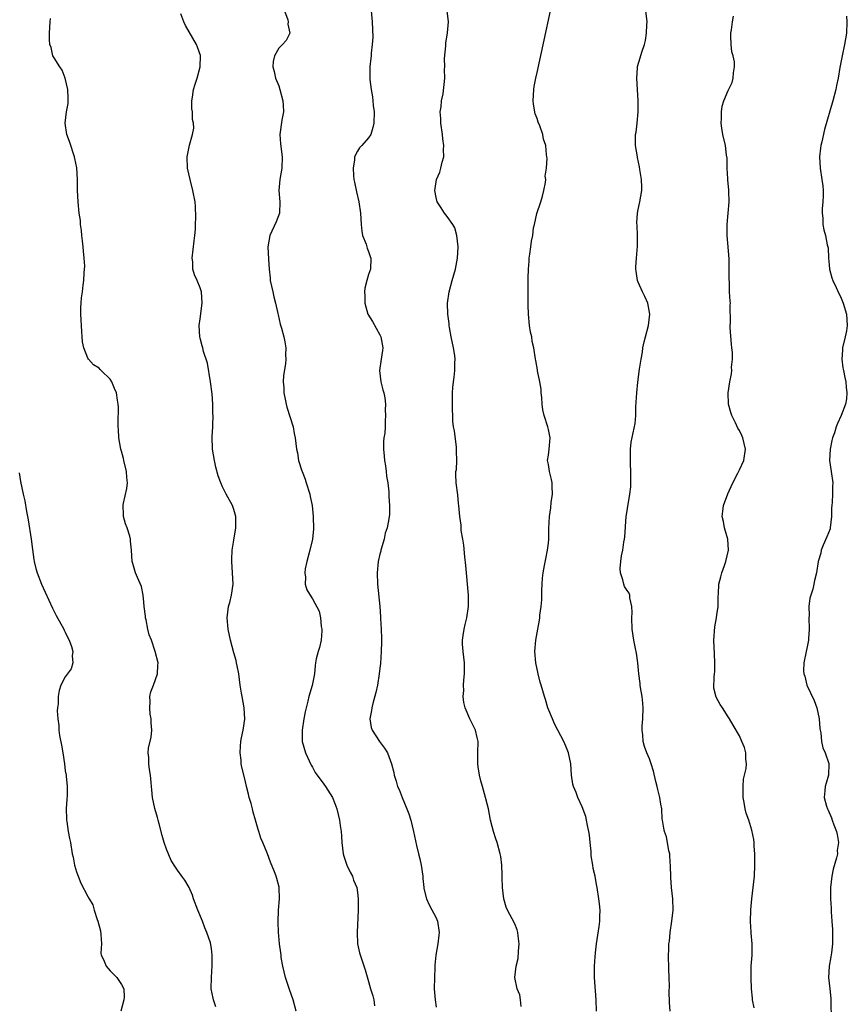
# Model space of a CAD drawing. Units: inches. Extents: x 2577000 to 2580000, y 1503000 to 1506000.
# Drawn here: x 2578059 to 2578206, y 1505150 to 1505325 of the extents above; entities that cross this region are included whole.
import ezdxf

# ---------------------------------------------------------------- set-up
doc = ezdxf.new("R2010")
doc.units = ezdxf.units.IN
doc.header["$MEASUREMENT"] = 0
doc.layers.add('LD25771503_10ft', color=254, linetype='Continuous')

msp = doc.modelspace()

# ---------------------------------------------------------------- linework, layer by layer
at = {"layer": 'LD25771503_10ft'}
for points, elevation in [([(2578108.11, 1505149), (2578107.58, 1505151), (2578106.89, 1505152.89), (2578106.2, 1505155), (2578105.98, 1505155.98), (2578105.74, 1505157), (2578105.45, 1505158.55), (2578105.41, 1505159), (2578105.39, 1505159.39), (2578105.13, 1505161), (2578105, 1505162.41), (2578104.96, 1505163), (2578104.89, 1505164.89), (2578104.95, 1505167), (2578105.11, 1505169), (2578105.08, 1505171), (2578105.07, 1505171.07), (2578104.64, 1505172.64), (2578104.51, 1505173), (2578104.23, 1505173.77), (2578103.52, 1505175.52), (2578103.01, 1505177), (2578102.19, 1505179), (2578101.81, 1505179.81), (2578101.43, 1505181), (2578101.31, 1505181.31), (2578100.87, 1505183), (2578100.42, 1505184.42), (2578100.33, 1505185), (2578100.07, 1505185.93), (2578099.75, 1505187), (2578099.6, 1505187.6), (2578099.23, 1505189), (2578099, 1505190.08), (2578098.42, 1505192.42), (2578098.33, 1505193), (2578098.31, 1505193.69), (2578098.12, 1505195), (2578098.18, 1505196.18), (2578098.25, 1505197), (2578098.34, 1505197.66), (2578098.64, 1505199), (2578098.96, 1505200.96), (2578098.87, 1505203), (2578098.48, 1505205), (2578098.39, 1505205.61), (2578098.15, 1505207), (2578097.87, 1505209), (2578097.58, 1505210.42), (2578097.48, 1505211), (2578097.39, 1505211.39), (2578097, 1505212.78), (2578096.43, 1505215), (2578095.98, 1505217), (2578095.79, 1505219), (2578096.07, 1505221), (2578096.29, 1505221.71), (2578096.61, 1505223), (2578096.87, 1505225), (2578096.79, 1505227), (2578096.66, 1505229), (2578096.66, 1505229.34), (2578096.72, 1505231), (2578097, 1505232.81), (2578097.36, 1505235), (2578097.35, 1505237), (2578097, 1505238.26), (2578096.74, 1505239), (2578095.65, 1505241), (2578095, 1505242.31), (2578094.68, 1505243), (2578094.24, 1505244.24), (2578093.81, 1505245.81), (2578093.53, 1505247), (2578093.21, 1505249), (2578093.17, 1505251.17), (2578093.28, 1505253), (2578093.27, 1505253.27), (2578093.32, 1505255), (2578093.29, 1505255.29), (2578093.27, 1505257), (2578093.14, 1505258.86), (2578092.87, 1505261), (2578092.29, 1505264.29), (2578091.61, 1505266.39), (2578091.46, 1505267), (2578091.39, 1505267.39), (2578091, 1505268.76), (2578090.92, 1505269), (2578090.8, 1505271), (2578091, 1505272.2), (2578091.39, 1505275), (2578091.24, 1505277), (2578091, 1505277.68), (2578090.45, 1505279), (2578090, 1505280), (2578089.72, 1505281), (2578089.68, 1505282.32), (2578089.59, 1505283), (2578089.91, 1505286.09), (2578090.03, 1505287), (2578090.16, 1505288.16), (2578090.17, 1505289), (2578090.26, 1505290.26), (2578090.18, 1505292.18), (2578090.09, 1505293), (2578089.72, 1505295), (2578089.22, 1505297), (2578088.78, 1505299), (2578088.68, 1505301), (2578089.08, 1505303.08), (2578089.66, 1505305), (2578089.88, 1505306.12), (2578089.85, 1505307), (2578089.65, 1505307.65), (2578089.64, 1505309), (2578089.54, 1505309.54), (2578089.55, 1505311), (2578089.63, 1505311.63), (2578089.85, 1505313), (2578090.09, 1505313.91), (2578090.46, 1505315), (2578091.03, 1505317), (2578091.05, 1505319), (2578091.05, 1505319.05), (2578090.55, 1505320.55), (2578090.34, 1505321), (2578088.4, 1505324.39), (2578088.11, 1505325), (2578087.56, 1505326.44)], 9110), ([(2578106.05, 1505327), (2578106.62, 1505325.38), (2578106.67, 1505325), (2578106.59, 1505324.59), (2578106.97, 1505323), (2578106.3, 1505321.7), (2578105.69, 1505321), (2578105, 1505320.32), (2578104.27, 1505319), (2578104, 1505318), (2578103.94, 1505317), (2578104.2, 1505316.2), (2578104.42, 1505315), (2578105, 1505313.64), (2578105.21, 1505313), (2578105.74, 1505311), (2578105.81, 1505310.19), (2578105.82, 1505309), (2578105.54, 1505307.54), (2578105.2, 1505305), (2578105.32, 1505303.32), (2578105.61, 1505301), (2578105.52, 1505299), (2578105.17, 1505297), (2578105.01, 1505295.01), (2578105.18, 1505293), (2578105.13, 1505291), (2578104.54, 1505289.46), (2578103.41, 1505287), (2578103.08, 1505285), (2578103.18, 1505282.82), (2578103.29, 1505281), (2578103.47, 1505279.47), (2578103.49, 1505279), (2578103.92, 1505277), (2578104.12, 1505276.12), (2578104.44, 1505275), (2578104.84, 1505273.16), (2578104.88, 1505272.88), (2578105.22, 1505271.22), (2578105.46, 1505270.54), (2578105.88, 1505269), (2578106.08, 1505268.08), (2578106.28, 1505267), (2578106.22, 1505265.78), (2578106.25, 1505265), (2578106.18, 1505264.18), (2578105.87, 1505262.13), (2578105.81, 1505261), (2578105.91, 1505259.91), (2578105.91, 1505259), (2578106.12, 1505257.88), (2578106.31, 1505257), (2578106.46, 1505256.46), (2578107.55, 1505253), (2578107.76, 1505251.76), (2578107.94, 1505251), (2578108.13, 1505249), (2578108.32, 1505248.32), (2578108.49, 1505247), (2578109.13, 1505245.13), (2578109.15, 1505245), (2578109.69, 1505243.69), (2578109.89, 1505243), (2578110.51, 1505241), (2578110.58, 1505240.58), (2578110.92, 1505239), (2578111.1, 1505237), (2578111.16, 1505234.84), (2578110.99, 1505233), (2578110.52, 1505231), (2578109.98, 1505229), (2578109.69, 1505227.69), (2578109.62, 1505227), (2578109.77, 1505226.23), (2578109.71, 1505225), (2578109.98, 1505223.98), (2578110.74, 1505222.74), (2578111, 1505222.37), (2578112.19, 1505220.19), (2578112.43, 1505219), (2578112.56, 1505217.44), (2578112.67, 1505217), (2578112.66, 1505216.66), (2578112.53, 1505215), (2578112.26, 1505213.74), (2578112.04, 1505213), (2578111.68, 1505211.68), (2578111.54, 1505211), (2578111.5, 1505210.5), (2578111.34, 1505209), (2578110.96, 1505206.96), (2578110.34, 1505205), (2578110.19, 1505204.19), (2578109.85, 1505203), (2578109.71, 1505202.29), (2578109.48, 1505201), (2578109.15, 1505199), (2578109.17, 1505197), (2578109.74, 1505195), (2578110.77, 1505192.77), (2578111, 1505192.42), (2578111.5, 1505191.5), (2578111.83, 1505191), (2578113, 1505189.4), (2578113.32, 1505189), (2578114.59, 1505187), (2578115, 1505185.97), (2578115.35, 1505185), (2578115.81, 1505183), (2578115.96, 1505182.04), (2578116.09, 1505181), (2578116.14, 1505180.14), (2578116.24, 1505179), (2578116.49, 1505177), (2578116.6, 1505176.6), (2578117.14, 1505175), (2578117.73, 1505173.73), (2578118.11, 1505173), (2578118.32, 1505172.32), (2578118.87, 1505171), (2578119, 1505170.15), (2578119.14, 1505169), (2578119.14, 1505167), (2578118.93, 1505163), (2578119.04, 1505161), (2578119.39, 1505159.39), (2578120.39, 1505156.39), (2578121, 1505154.31), (2578121.36, 1505153), (2578121.74, 1505151.74), (2578121.92, 1505151), (2578122.05, 1505149.95)], 9100), ([(2578121.47, 1505327), (2578121.63, 1505325), (2578121.72, 1505322.28), (2578121.65, 1505321), (2578121.44, 1505319.44), (2578121.44, 1505319), (2578121.41, 1505318.59), (2578121.2, 1505317), (2578121.21, 1505315.21), (2578121.2, 1505315), (2578121.21, 1505314.79), (2578121.44, 1505313), (2578121.67, 1505311.67), (2578121.76, 1505311), (2578121.83, 1505310.17), (2578121.97, 1505309), (2578121.91, 1505307), (2578121.76, 1505306.24), (2578121.38, 1505305), (2578121, 1505304.42), (2578119.77, 1505303), (2578119.37, 1505302.63), (2578119, 1505302), (2578118.51, 1505301), (2578118.49, 1505300.49), (2578118.22, 1505299), (2578118.31, 1505297.69), (2578118.39, 1505297), (2578118.48, 1505296.48), (2578118.81, 1505294.81), (2578119.24, 1505293), (2578119.55, 1505291), (2578119.66, 1505289), (2578119.76, 1505287.76), (2578119.91, 1505287), (2578120.54, 1505285.46), (2578120.75, 1505284.75), (2578121, 1505284.15), (2578121.29, 1505283.29), (2578121.41, 1505283), (2578121.31, 1505281), (2578121, 1505280.06), (2578120.69, 1505279), (2578120.34, 1505277.66), (2578120.29, 1505277), (2578120.31, 1505276.31), (2578120.3, 1505275), (2578120.87, 1505273), (2578121.71, 1505271.71), (2578123, 1505269.32), (2578123.15, 1505269), (2578123.5, 1505267), (2578123.46, 1505266.54), (2578123.22, 1505265), (2578122.95, 1505263), (2578123.2, 1505261), (2578123.55, 1505259.55), (2578123.72, 1505259), (2578123.87, 1505258.13), (2578123.99, 1505257), (2578123.97, 1505255.97), (2578124.01, 1505255), (2578123.94, 1505254.06), (2578123.92, 1505253), (2578123.86, 1505251.86), (2578123.73, 1505251), (2578123.65, 1505250.35), (2578123.64, 1505249), (2578123.76, 1505247.76), (2578123.81, 1505247), (2578123.99, 1505246.01), (2578124.12, 1505245), (2578124.17, 1505244.17), (2578124.39, 1505243), (2578124.58, 1505241.42), (2578124.6, 1505240.6), (2578124.74, 1505239), (2578124.69, 1505237.31), (2578124.67, 1505237), (2578124.6, 1505236.6), (2578124.28, 1505235), (2578123.97, 1505234.03), (2578123.74, 1505233), (2578123.17, 1505231), (2578123.15, 1505230.85), (2578123, 1505230.33), (2578122.71, 1505229), (2578122.51, 1505227), (2578122.58, 1505225), (2578122.98, 1505221.02), (2578123.14, 1505219.14), (2578123.13, 1505218.87), (2578123.23, 1505217), (2578123.3, 1505215.3), (2578123.27, 1505214.73), (2578123.25, 1505213), (2578123.12, 1505210.88), (2578123, 1505210.04), (2578122.89, 1505209), (2578122.58, 1505207), (2578122.31, 1505205.69), (2578121.72, 1505203.72), (2578121.54, 1505203), (2578121.5, 1505202.5), (2578121.2, 1505201), (2578121.46, 1505199.46), (2578121.61, 1505199), (2578122.93, 1505197), (2578123.83, 1505195.83), (2578124.33, 1505195), (2578125.08, 1505193), (2578125.46, 1505191.46), (2578125.53, 1505191), (2578125.92, 1505189.92), (2578126.15, 1505189), (2578126.44, 1505188.44), (2578126.99, 1505187), (2578127.82, 1505185), (2578128.13, 1505184.13), (2578128.49, 1505183), (2578129.01, 1505181), (2578129.32, 1505179.32), (2578129.54, 1505178.46), (2578129.87, 1505177), (2578130.11, 1505176.11), (2578130.34, 1505175), (2578130.62, 1505173), (2578130.62, 1505172.62), (2578130.83, 1505171), (2578130.84, 1505170.84), (2578131.32, 1505169), (2578131.83, 1505167.83), (2578133, 1505165.6), (2578133.24, 1505165), (2578133.58, 1505163), (2578133.48, 1505162.52), (2578133.3, 1505161), (2578132.95, 1505159), (2578132.79, 1505157.21), (2578132.8, 1505156.8), (2578132.71, 1505155), (2578132.69, 1505153), (2578132.83, 1505151), (2578133, 1505149.71)], 9090), ([(2578148.14, 1505149.86), (2578148.04, 1505151), (2578147.91, 1505151.91), (2578147.44, 1505153), (2578147.01, 1505155), (2578147.27, 1505157), (2578147.61, 1505158.39), (2578147.66, 1505159.66), (2578147.78, 1505161), (2578147.61, 1505162.39), (2578147.57, 1505163), (2578147.45, 1505163.45), (2578147, 1505164.56), (2578146.58, 1505165.42), (2578145.71, 1505167), (2578145.5, 1505167.5), (2578145.05, 1505169), (2578144.82, 1505171), (2578144.79, 1505172.79), (2578144.75, 1505173.25), (2578144.71, 1505175), (2578144.51, 1505176.51), (2578144.42, 1505177), (2578143.87, 1505179), (2578143.65, 1505179.65), (2578143.23, 1505181), (2578143, 1505181.84), (2578142.71, 1505183), (2578142.32, 1505185), (2578142.08, 1505185.92), (2578141.83, 1505187), (2578141.65, 1505187.65), (2578141.25, 1505189), (2578141, 1505189.99), (2578140.71, 1505191), (2578140.48, 1505192.48), (2578140.42, 1505193), (2578140.46, 1505195), (2578140.48, 1505197), (2578140.3, 1505197.7), (2578140, 1505199), (2578139.69, 1505199.69), (2578139.03, 1505201), (2578138.16, 1505203), (2578137.94, 1505203.94), (2578137.83, 1505205), (2578137.92, 1505206.08), (2578137.88, 1505207), (2578137.92, 1505207.92), (2578138.05, 1505209), (2578138.09, 1505209.91), (2578138.06, 1505211), (2578137.84, 1505213), (2578137.72, 1505214.28), (2578137.69, 1505215), (2578137.84, 1505215.84), (2578137.98, 1505217), (2578138.17, 1505217.83), (2578138.5, 1505219), (2578138.8, 1505221), (2578138.78, 1505223), (2578138.33, 1505228.33), (2578138.13, 1505229.87), (2578137.92, 1505231.92), (2578137.75, 1505233), (2578137.49, 1505234.51), (2578137.47, 1505235), (2578137.49, 1505235.49), (2578137.23, 1505237), (2578137.05, 1505239), (2578137, 1505239.31), (2578136.85, 1505240.85), (2578136.57, 1505243), (2578136.52, 1505244.52), (2578136.55, 1505245), (2578136.62, 1505245.38), (2578136.68, 1505247), (2578136.66, 1505248.66), (2578136.67, 1505249), (2578136.62, 1505249.38), (2578136.29, 1505252.29), (2578136.13, 1505253), (2578136.01, 1505253.99), (2578135.9, 1505257), (2578135.93, 1505258.07), (2578135.9, 1505259), (2578135.97, 1505259.97), (2578136.1, 1505261), (2578136.23, 1505261.78), (2578136.36, 1505263), (2578136.37, 1505264.37), (2578136.4, 1505265), (2578136.32, 1505265.68), (2578136.11, 1505267), (2578135.68, 1505269), (2578135.38, 1505270.62), (2578135.33, 1505271), (2578135.33, 1505271.33), (2578135.1, 1505273), (2578135.05, 1505274.95), (2578135.31, 1505277), (2578135.85, 1505279), (2578136.44, 1505281), (2578136.83, 1505283), (2578136.93, 1505285), (2578136.72, 1505287), (2578136.36, 1505288.36), (2578135.98, 1505289), (2578135, 1505290.42), (2578134.52, 1505291), (2578133.94, 1505291.94), (2578133.19, 1505293), (2578133, 1505293.77), (2578132.78, 1505295), (2578133, 1505296.55), (2578133.08, 1505297), (2578133.7, 1505298.3), (2578133.88, 1505299), (2578134.07, 1505300.07), (2578134.39, 1505301), (2578134.32, 1505302.32), (2578134.41, 1505303), (2578134.2, 1505304.2), (2578134.14, 1505305), (2578133.84, 1505307), (2578133.84, 1505307.84), (2578133.75, 1505309), (2578133.91, 1505309.91), (2578133.96, 1505311), (2578134.24, 1505312.24), (2578134.59, 1505315), (2578134.52, 1505316.52), (2578134.58, 1505317), (2578134.53, 1505318.53), (2578134.74, 1505320.74), (2578134.76, 1505321.24), (2578135.06, 1505323.06), (2578135.23, 1505325), (2578134.99, 1505327)], 9080), ([(2578161.54, 1505149), (2578161.48, 1505151), (2578161.18, 1505155), (2578161.18, 1505157), (2578161.32, 1505158.68), (2578161.36, 1505159.36), (2578161.57, 1505161), (2578162.05, 1505164.05), (2578162.15, 1505165), (2578162.13, 1505165.87), (2578162.19, 1505167), (2578162.1, 1505168.1), (2578161.98, 1505169), (2578161.67, 1505171), (2578161.54, 1505171.54), (2578161.3, 1505173), (2578161, 1505174.4), (2578160.89, 1505175), (2578160.64, 1505176.64), (2578160.59, 1505177.41), (2578160.46, 1505179), (2578160.33, 1505180.33), (2578160.23, 1505181), (2578159.97, 1505182.03), (2578159.8, 1505183), (2578159.65, 1505183.65), (2578159, 1505185.37), (2578158.27, 1505187), (2578157.92, 1505187.92), (2578157.46, 1505189), (2578157.37, 1505189.37), (2578157.12, 1505191), (2578156.98, 1505193), (2578156.57, 1505195), (2578156.13, 1505196.13), (2578155.75, 1505197), (2578154.68, 1505199), (2578154.11, 1505200.11), (2578153.71, 1505201), (2578152.92, 1505203), (2578152.48, 1505204.48), (2578152.31, 1505205), (2578151.73, 1505207), (2578151.55, 1505207.55), (2578151.16, 1505209), (2578150.75, 1505211), (2578150.59, 1505213), (2578150.75, 1505215), (2578151.1, 1505217), (2578151.43, 1505218.57), (2578151.45, 1505219), (2578151.46, 1505219.46), (2578151.69, 1505221), (2578151.81, 1505222.19), (2578151.84, 1505223.84), (2578151.88, 1505225), (2578151.96, 1505226.04), (2578152.05, 1505227), (2578152.32, 1505228.32), (2578152.53, 1505229.47), (2578152.87, 1505231), (2578153, 1505232.28), (2578153.09, 1505233), (2578153.1, 1505234.9), (2578153.18, 1505237), (2578153.43, 1505238.57), (2578153.51, 1505239.51), (2578153.73, 1505241), (2578153.67, 1505242.33), (2578153.67, 1505243), (2578153.58, 1505243.58), (2578153.2, 1505245), (2578153, 1505246.28), (2578152.85, 1505247), (2578153, 1505247.96), (2578153.12, 1505249), (2578153.29, 1505251), (2578153, 1505252.5), (2578152.88, 1505253), (2578152.23, 1505255), (2578152.01, 1505256.01), (2578151.9, 1505257), (2578151.82, 1505258.18), (2578151.73, 1505259), (2578151.69, 1505259.69), (2578151.48, 1505261), (2578151.09, 1505262.91), (2578151.09, 1505263.09), (2578150.79, 1505264.79), (2578150.73, 1505265), (2578150.43, 1505267), (2578150.14, 1505268.14), (2578150.03, 1505269), (2578149.83, 1505269.83), (2578149.64, 1505271), (2578149.44, 1505273), (2578149.4, 1505274.6), (2578149.41, 1505279.41), (2578149.44, 1505281), (2578149.56, 1505282.44), (2578149.58, 1505283), (2578149.67, 1505283.67), (2578149.88, 1505285), (2578150, 1505286), (2578150.21, 1505287), (2578150.37, 1505288.37), (2578150.52, 1505289), (2578150.94, 1505290.94), (2578151.64, 1505293), (2578151.96, 1505294.04), (2578152.2, 1505295), (2578152.47, 1505296.47), (2578152.52, 1505297), (2578152.44, 1505297.56), (2578152.67, 1505299), (2578152.79, 1505300.79), (2578152.72, 1505301), (2578152.66, 1505301.34), (2578152.55, 1505303), (2578152.14, 1505304.14), (2578151.99, 1505305), (2578151.49, 1505306.51), (2578151.19, 1505307.19), (2578151, 1505307.85), (2578150.67, 1505308.67), (2578150.37, 1505310.37), (2578150.3, 1505311), (2578150.4, 1505313), (2578150.48, 1505313.52), (2578150.77, 1505315), (2578151, 1505316.01), (2578152.22, 1505321.78), (2578153.4, 1505327)], 9070), ([(2578174.68, 1505149), (2578174.57, 1505150.57), (2578174.52, 1505152.52), (2578174.56, 1505153.44), (2578174.52, 1505155), (2578174.46, 1505156.46), (2578174.46, 1505157), (2578174.41, 1505158.41), (2578174.43, 1505160.43), (2578174.47, 1505161), (2578174.54, 1505161.46), (2578174.68, 1505163), (2578174.99, 1505165), (2578175.2, 1505167), (2578175.14, 1505169), (2578174.93, 1505171), (2578174.81, 1505172.81), (2578174.78, 1505173), (2578174.76, 1505174.76), (2578174.64, 1505176.64), (2578174.6, 1505177), (2578174.46, 1505177.54), (2578174.22, 1505179), (2578174.02, 1505180.02), (2578173.65, 1505181), (2578173.56, 1505181.56), (2578173.29, 1505183), (2578173.25, 1505183.25), (2578173.17, 1505185), (2578173, 1505185.84), (2578172.83, 1505187), (2578172.46, 1505188.46), (2578172.34, 1505189), (2578172.12, 1505189.88), (2578171.69, 1505191.69), (2578171.3, 1505193), (2578171, 1505193.9), (2578170.54, 1505195), (2578170.11, 1505196.11), (2578169.88, 1505197), (2578169.8, 1505198.2), (2578169.68, 1505199), (2578169.71, 1505199.71), (2578169.79, 1505201), (2578169.88, 1505203), (2578169.81, 1505203.81), (2578169.68, 1505205), (2578169.4, 1505206.6), (2578169.34, 1505207), (2578169.33, 1505207.33), (2578169.1, 1505209), (2578169, 1505210.31), (2578168.93, 1505211), (2578168.69, 1505212.69), (2578168.49, 1505213.51), (2578168.19, 1505215), (2578167.91, 1505217), (2578167.87, 1505219), (2578167.92, 1505219.92), (2578167.86, 1505221), (2578167.48, 1505222.52), (2578167.48, 1505223), (2578167.37, 1505223.37), (2578167, 1505223.87), (2578166.58, 1505224.58), (2578166.41, 1505225), (2578166.26, 1505225.74), (2578165.82, 1505227), (2578165.76, 1505227.76), (2578165.87, 1505229), (2578166.01, 1505230.01), (2578166.23, 1505231), (2578166.43, 1505232.43), (2578166.56, 1505233), (2578166.61, 1505233.39), (2578166.86, 1505237), (2578167, 1505238), (2578167.15, 1505238.85), (2578167.18, 1505239.18), (2578167.52, 1505241), (2578167.69, 1505242.31), (2578167.68, 1505243), (2578167.66, 1505243.66), (2578167.67, 1505245), (2578167.59, 1505246.41), (2578167.59, 1505247), (2578167.63, 1505247.63), (2578167.6, 1505249), (2578167.76, 1505250.24), (2578168.45, 1505253.55), (2578168.54, 1505255), (2578168.55, 1505256.55), (2578168.64, 1505257.36), (2578168.72, 1505259), (2578168.93, 1505260.93), (2578169.24, 1505263.24), (2578169.5, 1505265), (2578169.75, 1505266.25), (2578169.84, 1505267), (2578170.08, 1505268.08), (2578170.31, 1505269), (2578170.83, 1505271), (2578171.09, 1505273), (2578170.7, 1505275), (2578170.19, 1505276.19), (2578169.78, 1505277), (2578169, 1505278.74), (2578168.89, 1505279), (2578168.64, 1505280.64), (2578168.55, 1505281), (2578168.56, 1505281.44), (2578168.67, 1505283), (2578168.89, 1505285.11), (2578168.89, 1505287), (2578168.8, 1505288.8), (2578168.75, 1505289.25), (2578168.86, 1505291), (2578169, 1505291.63), (2578169.27, 1505293), (2578169.61, 1505295), (2578169.61, 1505295.61), (2578169.57, 1505297), (2578169.27, 1505298.73), (2578169.23, 1505299.23), (2578168.89, 1505300.89), (2578168.85, 1505301), (2578168.52, 1505303), (2578168.48, 1505304.48), (2578168.52, 1505305), (2578168.62, 1505305.38), (2578168.8, 1505307), (2578168.99, 1505309), (2578168.98, 1505311), (2578168.72, 1505315), (2578168.85, 1505316.85), (2578168.89, 1505317.11), (2578169.35, 1505318.65), (2578169.61, 1505319.61), (2578170.09, 1505321), (2578170.29, 1505321.71), (2578170.45, 1505323), (2578170.51, 1505324.51), (2578170.56, 1505325), (2578170.33, 1505327)], 9060), ([(2578093.79, 1505149.79), (2578093.37, 1505151), (2578093.33, 1505151.33), (2578092.99, 1505153), (2578093.02, 1505154.98), (2578093.16, 1505157.16), (2578093.17, 1505159), (2578093, 1505160.18), (2578092.82, 1505161.18), (2578092.22, 1505163), (2578091.83, 1505163.83), (2578091.43, 1505165), (2578090.6, 1505167), (2578089.82, 1505169), (2578089.62, 1505169.62), (2578089.04, 1505171.04), (2578088.29, 1505172.29), (2578087.74, 1505173), (2578087, 1505174.1), (2578086.61, 1505174.61), (2578085.82, 1505175.82), (2578085, 1505177.82), (2578084.62, 1505179), (2578084.25, 1505180.25), (2578083.69, 1505182.31), (2578083.53, 1505183), (2578083.44, 1505183.44), (2578082.95, 1505185.05), (2578082.51, 1505187), (2578082.39, 1505188.39), (2578082.33, 1505189), (2578082.3, 1505189.7), (2578082.19, 1505191), (2578081.98, 1505191.98), (2578081.84, 1505193), (2578081.84, 1505194.16), (2578081.73, 1505195), (2578081.81, 1505195.81), (2578082.27, 1505197.73), (2578082.38, 1505199), (2578082.31, 1505200.31), (2578082.29, 1505201), (2578082.13, 1505201.87), (2578082.02, 1505203), (2578082.13, 1505204.13), (2578082.05, 1505205), (2578082.2, 1505205.8), (2578082.71, 1505207), (2578083.43, 1505209), (2578083.48, 1505210.52), (2578083.51, 1505211), (2578083.01, 1505213), (2578082.32, 1505215), (2578081.95, 1505215.95), (2578081.7, 1505217), (2578081.37, 1505218.63), (2578081.28, 1505219), (2578081.28, 1505219.28), (2578081.06, 1505221), (2578081, 1505221.76), (2578080.87, 1505223), (2578080.57, 1505224.57), (2578079.84, 1505226.16), (2578079.51, 1505227), (2578079, 1505228.64), (2578078.91, 1505229), (2578078.8, 1505231), (2578078.62, 1505232.62), (2578078.61, 1505233), (2578078.48, 1505233.52), (2578077.99, 1505235), (2578077.71, 1505235.71), (2578077.38, 1505237), (2578077.34, 1505237.34), (2578077.31, 1505239), (2578077.37, 1505239.37), (2578077.98, 1505242.02), (2578078.06, 1505243), (2578077.93, 1505243.93), (2578077.88, 1505245), (2578077.39, 1505247), (2578077.33, 1505247.33), (2578077, 1505248.63), (2578076.89, 1505249), (2578076.54, 1505251), (2578076.47, 1505252.47), (2578076.42, 1505253), (2578076.4, 1505253.6), (2578076.45, 1505256.45), (2578076.42, 1505257), (2578076.3, 1505257.7), (2578076.13, 1505259), (2578075.78, 1505259.78), (2578075.28, 1505261), (2578075, 1505261.44), (2578073.4, 1505263), (2578073.19, 1505263.19), (2578073, 1505263.39), (2578072.02, 1505264.02), (2578071.11, 1505265), (2578071, 1505265.16), (2578070.31, 1505267), (2578070.08, 1505268.08), (2578070.02, 1505269), (2578069.93, 1505269.93), (2578069.78, 1505273), (2578069.78, 1505274.22), (2578069.81, 1505275), (2578069.9, 1505275.9), (2578070.04, 1505277), (2578070.16, 1505278.16), (2578070.31, 1505279), (2578070.36, 1505280.36), (2578070.43, 1505281), (2578070.45, 1505281.55), (2578070.38, 1505283), (2578070.25, 1505284.25), (2578070.19, 1505285), (2578070.08, 1505286.08), (2578069.95, 1505287), (2578069.9, 1505287.9), (2578069.71, 1505289), (2578069.69, 1505289.69), (2578069.48, 1505291), (2578069.26, 1505293), (2578069.18, 1505295), (2578069.18, 1505297), (2578069.04, 1505299.04), (2578068.71, 1505300.71), (2578068.64, 1505301), (2578068.43, 1505301.57), (2578067.98, 1505303), (2578067.76, 1505303.76), (2578067.3, 1505305), (2578067, 1505306.99), (2578067.21, 1505309), (2578067.48, 1505310.52), (2578067.48, 1505311.48), (2578067.46, 1505313), (2578066.95, 1505315), (2578066.45, 1505316.45), (2578066, 1505317), (2578065, 1505318.64), (2578064.8, 1505319), (2578064.47, 1505320.47), (2578064.26, 1505321), (2578064.19, 1505321.81), (2578064.18, 1505323), (2578064.3, 1505325), (2578064.37, 1505325.63)], 9120), ([(2578189.62, 1505149.62), (2578189.32, 1505151), (2578189.32, 1505151.32), (2578189.15, 1505153), (2578189.09, 1505154.91), (2578189.12, 1505157), (2578189.25, 1505159), (2578189.28, 1505161), (2578189.13, 1505162.87), (2578189.09, 1505163.09), (2578188.97, 1505164.97), (2578189.03, 1505167.03), (2578189.22, 1505169), (2578189.47, 1505171), (2578189.68, 1505173), (2578189.78, 1505175), (2578189.76, 1505177), (2578189.65, 1505178.35), (2578189.61, 1505179), (2578189.55, 1505179.55), (2578189.23, 1505181.23), (2578188.67, 1505183), (2578188.24, 1505184.24), (2578188.03, 1505185), (2578187.84, 1505186.16), (2578187.67, 1505187), (2578187.68, 1505187.68), (2578187.65, 1505189), (2578187.74, 1505190.26), (2578188.21, 1505192.21), (2578188.28, 1505193), (2578188.17, 1505193.83), (2578188.17, 1505195), (2578187.91, 1505195.91), (2578187.46, 1505197), (2578187, 1505198), (2578185.88, 1505199.88), (2578185.27, 1505201), (2578185, 1505201.4), (2578184.02, 1505203), (2578183.58, 1505203.58), (2578182.89, 1505204.89), (2578182.48, 1505206.48), (2578182.5, 1505208.5), (2578182.59, 1505209), (2578182.63, 1505209.37), (2578182.65, 1505211), (2578182.57, 1505212.57), (2578182.47, 1505215), (2578182.62, 1505217.38), (2578182.93, 1505219), (2578183, 1505219.54), (2578183.24, 1505221), (2578183.24, 1505222.76), (2578183.27, 1505223.27), (2578183.33, 1505225), (2578183.69, 1505226.31), (2578183.85, 1505227), (2578184.33, 1505228.33), (2578184.59, 1505229), (2578185.06, 1505231), (2578184.94, 1505233), (2578184.34, 1505235), (2578184.15, 1505236.15), (2578183.94, 1505237), (2578184.04, 1505237.96), (2578184.18, 1505239), (2578184.92, 1505241.08), (2578185.82, 1505243), (2578186.71, 1505244.71), (2578186.89, 1505245.11), (2578187, 1505245.3), (2578187.77, 1505247), (2578188.11, 1505249), (2578187.62, 1505251), (2578187.41, 1505251.41), (2578187, 1505252.34), (2578186.75, 1505252.75), (2578186.34, 1505253.66), (2578185.66, 1505255), (2578185.5, 1505255.5), (2578185.09, 1505257), (2578184.98, 1505259), (2578185.29, 1505261), (2578185.6, 1505262.4), (2578185.66, 1505263), (2578185.6, 1505263.6), (2578185.77, 1505265), (2578185.79, 1505266.21), (2578185.68, 1505267), (2578185.62, 1505267.62), (2578185.38, 1505270.62), (2578185.39, 1505271), (2578185.44, 1505271.44), (2578185.38, 1505274.62), (2578185.41, 1505275), (2578185.36, 1505275.36), (2578185.27, 1505277), (2578185.22, 1505278.78), (2578185.17, 1505279.17), (2578185.2, 1505281), (2578185.2, 1505282.8), (2578185.03, 1505285), (2578184.82, 1505287), (2578184.82, 1505288.82), (2578184.8, 1505289), (2578185.03, 1505291), (2578185.17, 1505293), (2578185.1, 1505294.9), (2578185.1, 1505295.1), (2578184.94, 1505296.94), (2578184.92, 1505297.08), (2578184.82, 1505299), (2578184.8, 1505300.8), (2578184.72, 1505301.28), (2578184.54, 1505303), (2578184.08, 1505305), (2578183.86, 1505306.14), (2578183.74, 1505307), (2578183.83, 1505307.83), (2578183.79, 1505309), (2578183.95, 1505310.05), (2578184.26, 1505311), (2578185, 1505312.8), (2578185.74, 1505314.26), (2578185.91, 1505315), (2578185.94, 1505315.94), (2578186.16, 1505317), (2578186.11, 1505317.89), (2578185.87, 1505319), (2578185.68, 1505319.68), (2578185.53, 1505321), (2578185.51, 1505322.49), (2578185.48, 1505323), (2578185.6, 1505323.6), (2578185.79, 1505325), (2578185.95, 1505326.05)], 9050), ([(2578206.05, 1505326.05), (2578206.15, 1505325), (2578206.05, 1505323), (2578205.7, 1505321), (2578205.28, 1505319), (2578204.9, 1505316.9), (2578204.58, 1505315), (2578204.31, 1505313.69), (2578204.16, 1505313), (2578203.64, 1505311), (2578202.14, 1505305.86), (2578201.66, 1505303.66), (2578201.49, 1505303), (2578201.43, 1505302.57), (2578201.24, 1505301), (2578201.36, 1505299), (2578201.71, 1505297), (2578201.84, 1505295.84), (2578201.92, 1505295), (2578201.92, 1505294.08), (2578201.88, 1505293), (2578201.75, 1505291.75), (2578201.76, 1505291), (2578201.88, 1505290.12), (2578201.88, 1505289), (2578202.05, 1505288.05), (2578202.33, 1505287), (2578202.66, 1505285.34), (2578202.79, 1505284.79), (2578202.87, 1505283), (2578203, 1505281.8), (2578203.06, 1505281), (2578203.49, 1505279.49), (2578203.62, 1505279), (2578204.24, 1505277.76), (2578204.71, 1505276.71), (2578205, 1505276.17), (2578205.49, 1505275), (2578206.06, 1505273), (2578206.22, 1505271), (2578206.07, 1505270.07), (2578205.86, 1505269), (2578205.39, 1505267), (2578205.38, 1505266.62), (2578205.26, 1505265), (2578205.44, 1505263.44), (2578205.55, 1505263), (2578205.75, 1505261.75), (2578205.98, 1505261), (2578206, 1505260), (2578206.16, 1505259), (2578206.07, 1505257.93), (2578205.88, 1505257), (2578205.14, 1505255), (2578204.46, 1505253.54), (2578204.26, 1505253), (2578203.92, 1505251.92), (2578203.58, 1505251), (2578203.46, 1505250.54), (2578203.15, 1505249), (2578203.06, 1505247), (2578203.32, 1505245), (2578203.62, 1505243), (2578203.57, 1505242.43), (2578203.6, 1505241), (2578203.55, 1505239.55), (2578203.46, 1505239), (2578203.42, 1505238.58), (2578203.43, 1505237), (2578203.18, 1505235), (2578203.15, 1505234.85), (2578202.59, 1505233.41), (2578201.91, 1505231.91), (2578201.56, 1505231), (2578201.51, 1505230.49), (2578201.05, 1505229), (2578200.74, 1505227), (2578200.38, 1505225.62), (2578200.27, 1505225), (2578200.09, 1505224.09), (2578199.71, 1505223), (2578199.52, 1505222.48), (2578199.37, 1505221), (2578199.41, 1505219.41), (2578199.37, 1505219), (2578199.45, 1505217), (2578199.28, 1505215.28), (2578199.29, 1505215), (2578199.27, 1505214.73), (2578199, 1505213.51), (2578198.87, 1505213), (2578198.49, 1505211), (2578198.44, 1505209.56), (2578198.49, 1505209), (2578198.63, 1505208.63), (2578198.99, 1505207), (2578200.29, 1505204.29), (2578200.79, 1505203), (2578201.22, 1505201), (2578201.32, 1505199.32), (2578201.37, 1505199), (2578201.5, 1505198.5), (2578201.62, 1505197), (2578201.84, 1505195.84), (2578202.27, 1505195), (2578202.91, 1505193.1), (2578202.92, 1505193), (2578202.85, 1505191), (2578202.45, 1505189.55), (2578202.26, 1505189), (2578202.21, 1505188.21), (2578202.09, 1505187), (2578202.52, 1505185.48), (2578202.68, 1505185), (2578202.79, 1505184.79), (2578203.39, 1505183.39), (2578203.54, 1505183), (2578203.82, 1505182.18), (2578204.27, 1505181), (2578204.42, 1505180.42), (2578204.62, 1505179), (2578204.43, 1505177.57), (2578204.45, 1505177), (2578204.3, 1505176.3), (2578203.7, 1505174.3), (2578203.44, 1505173), (2578203.24, 1505171), (2578203.25, 1505169), (2578203.34, 1505167.34), (2578203.34, 1505166.66), (2578203.45, 1505165), (2578203.56, 1505163.56), (2578203.6, 1505161), (2578203.38, 1505159.38), (2578203.31, 1505158.69), (2578202.96, 1505157), (2578202.89, 1505155), (2578203.12, 1505153), (2578203.27, 1505151.27), (2578203.32, 1505147)], 9040), ([(2578058.77, 1505244.77), (2578059, 1505243.23), (2578059.52, 1505241), (2578059.82, 1505239.82), (2578060.1, 1505237.9), (2578060.4, 1505236.4), (2578060.9, 1505233), (2578061.14, 1505231.14), (2578061.39, 1505229.39), (2578061.46, 1505229), (2578061.76, 1505227.76), (2578061.98, 1505227), (2578062.76, 1505225), (2578064.72, 1505220.72), (2578065, 1505220.14), (2578065.39, 1505219.39), (2578066.72, 1505217), (2578066.8, 1505216.8), (2578067, 1505216.42), (2578067.46, 1505215.46), (2578067.7, 1505215), (2578068.09, 1505213.91), (2578068.33, 1505213), (2578068.21, 1505212.21), (2578068.35, 1505211), (2578068.07, 1505209.93), (2578067, 1505208.49), (2578066.21, 1505207), (2578065.92, 1505206.08), (2578065.73, 1505205), (2578065.71, 1505203.71), (2578065.6, 1505203), (2578065.55, 1505202.45), (2578065.64, 1505201), (2578065.84, 1505199.84), (2578065.86, 1505199), (2578065.96, 1505198.04), (2578066.35, 1505196.35), (2578066.53, 1505195), (2578066.84, 1505193), (2578067, 1505191.77), (2578067.16, 1505191), (2578067.16, 1505190.84), (2578067.34, 1505189), (2578067.31, 1505187.31), (2578067.25, 1505186.75), (2578067.16, 1505185), (2578067.2, 1505183.2), (2578067.21, 1505183), (2578067.27, 1505182.73), (2578067.52, 1505181), (2578067.74, 1505179.75), (2578067.91, 1505179), (2578068.23, 1505177), (2578068.39, 1505176.39), (2578068.64, 1505175), (2578069, 1505173.81), (2578069.26, 1505173), (2578069.78, 1505171.78), (2578071, 1505169.43), (2578071.27, 1505169), (2578071.9, 1505167.9), (2578072.16, 1505167), (2578072.68, 1505165.32), (2578072.81, 1505165), (2578073.28, 1505163.28), (2578073.34, 1505162.66), (2578073.42, 1505161), (2578073.34, 1505159.34), (2578073.4, 1505159), (2578073.8, 1505158.2), (2578074.25, 1505157), (2578075, 1505156.16), (2578076.18, 1505155), (2578077, 1505153.75), (2578077.42, 1505153), (2578077.49, 1505151.49), (2578077.42, 1505151), (2578076.9, 1505149)], 9130)]:
    msp.add_lwpolyline(points, dxfattribs=dict(at, elevation=elevation))

doc.saveas('drawing.dxf')
